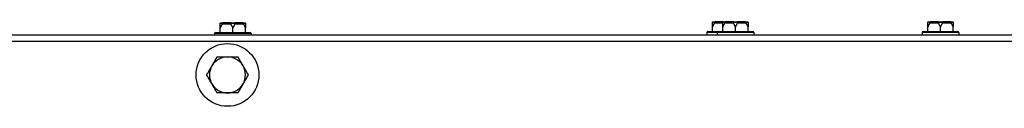
# Model space of a CAD drawing. Units: inches. Extents: x 24 to 249, y 5 to 159.
# Drawn here: x 94 to 106, y 157 to 158 of the extents above; entities that cross this region are included whole.
import ezdxf

# ---------------------------------------------------------------- set-up
doc = ezdxf.new("R2010")
doc.units = ezdxf.units.IN
doc.header["$LTSCALE"] = 15
doc.header["$MEASUREMENT"] = 0
doc.layers.add('Visible Edges(ANSI)', color=7, linetype='Continuous', lineweight=25)
doc.layers.add('Visible Tangent Edges(ANSI)', color=7, linetype='Continuous', lineweight=25)

msp = doc.modelspace()

# ---------------------------------------------------------------- linework, layer by layer
at = {"layer": 'Visible Edges(ANSI)', "color": 7}
for p, q in [((96.5359602, 157.7120528), (96.5598332, 157.7120528)), ((96.6545872, 157.7120528), (96.5598332, 157.7120528)), ((96.6545872, 157.7120528), (96.7023332, 157.7120528)), ((96.7970872, 157.7120528), (96.7023332, 157.7120528)), ((96.7970872, 157.7120528), (96.8209602, 157.7120528)), ((102.5359602, 157.7245528), (102.5598332, 157.7245528)), ((102.6545872, 157.7245528), (102.5598332, 157.7245528)), ((102.6545872, 157.7245528), (102.6609602, 157.7245528)), ((102.6609602, 157.7245528), (102.6848332, 157.7245528)), ((102.7795872, 157.7245528), (102.6848332, 157.7245528)), ((102.7795872, 157.7245528), (102.8273332, 157.7245528)), ((102.9220872, 157.7245528), (102.8273332, 157.7245528)), ((102.9220872, 157.7245528), (102.9459602, 157.7245528)), ((105.1609602, 157.7245528), (105.1848332, 157.7245528)), ((105.2795872, 157.7245528), (105.1848332, 157.7245528)), ((105.2795872, 157.7245528), (105.3273332, 157.7245528)), ((105.4220872, 157.7245528), (105.3273332, 157.7245528)), ((105.4220872, 157.7245528), (105.4459602, 157.7245528)), ((96.4679602, 157.5920528), (96.8889602, 157.5920528)), ((96.5234602, 157.5920528), (96.5234602, 157.6495528)), ((96.6784602, 157.5920528), (96.6784602, 157.6495528)), ((96.8334602, 157.5920528), (96.8334602, 157.6495528)), ((102.4554602, 157.5920528), (102.4554602, 157.5640528)), ((102.4679602, 157.6045528), (102.5929602, 157.6045528)), ((102.5234602, 157.6045528), (102.5234602, 157.6620528)), ((102.5804602, 157.5920528), (102.5804602, 157.5640528)), ((102.5929602, 157.6045528), (103.0139602, 157.6045528)), ((102.6484602, 157.6045528), (102.6484602, 157.6620528)), ((102.8034602, 157.6045528), (102.8034602, 157.6620528)), ((102.9584602, 157.6045528), (102.9584602, 157.6620528)), ((103.0264602, 157.5920528), (103.0264602, 157.5640528)), ((105.0804602, 157.5920528), (105.0804602, 157.5640528)), ((105.0929602, 157.6045528), (105.5139602, 157.6045528)), ((105.1484602, 157.6045528), (105.1484602, 157.6620528)), ((105.3034602, 157.6045528), (105.3034602, 157.6620528)), ((105.4584602, 157.6045528), (105.4584602, 157.6620528)), ((105.5264602, 157.5920528), (105.5264602, 157.5640528)), ((84.0706102, 157.5640528), (110.1727735, 157.5640528)), ((96.4554602, 157.5795528), (96.4554602, 157.5640528)), ((96.9014602, 157.5795528), (96.9014602, 157.5640528))]:
    msp.add_line(p, q, dxfattribs=at)
msp.add_circle((96.6123518, 157.0750528), 0.3825, dxfattribs=at)
for centre, radius, start, end in [((96.4679602, 157.5795528), 0.0125, 90, 180), ((96.8889602, 157.5795528), 0.0125, 0, 90), ((102.4679602, 157.5920528), 0.0125, 90, 180), ((102.5929602, 157.5920528), 0.0125, 90, 180), ((103.0139602, 157.5920528), 0.0125, 0, 90), ((105.0929602, 157.5920528), 0.0125, 90, 180), ((105.5139602, 157.5920528), 0.0125, 0, 90), ((96.6123518, 157.0750528), 0.219, 90, 150), ((96.6123518, 157.0750528), 0.219, 30, 90), ((96.6123518, 157.0750528), 0.219, 150, 210), ((96.6123518, 157.0750528), 0.219, 330, 30), ((96.6123518, 157.0750528), 0.219, 210, 270), ((96.6123518, 157.0750528), 0.219, 270, 330)]:
    msp.add_arc(centre, radius, start, end, dxfattribs=at)
for points, knots in [([(96.5234602, 157.6995528), (96.5234602, 157.6998309), (96.5234695, 157.7001196), (96.5235163, 157.7007949), (96.5235611, 157.7011932), (96.5236954, 157.7019977), (96.5237797, 157.7023907), (96.5238861, 157.702788)], [0.2462109542942, 0.2462109542942, 0.2462109542942, 0.2462109542942, 0.2488876494064, 0.2488876494064, 0.2522699193842, 0.2522699193842, 0.2554078134514, 0.2554078134514, 0.2554078134514, 0.2554078134514]), ([(96.5238861, 157.702788), (96.5243026, 157.7043424), (96.5250143, 157.7057981), (96.5269569, 157.708375), (96.5281756, 157.7094653), (96.5305134, 157.7108579), (96.5315326, 157.7112942), (96.533658, 157.7118885), (96.5347558, 157.7120434), (96.5358927, 157.7120526), (96.5359264, 157.7120528), (96.5359602, 157.7120528)], [-0.041817981586, -0.041817981586, -0.041817981586, -0.041817981586, -0.029535770432, -0.029535770432, -0.017076819662, -0.017076819662, -0.008548507537, -0.008548507537, 0, 0, 0.000261747042, 0.000261747042, 0.000261747042, 0.000261747042]), ([(96.5518961, 157.702788), (96.5518368, 157.7024497), (96.5517489, 157.7021098), (96.5514269, 157.7011561), (96.5511417, 157.7005706), (96.5507223, 157.6998649), (96.5506234, 157.6997075), (96.5505213, 157.6995528)], [0.081975463922, 0.081975463922, 0.081975463922, 0.081975463922, 0.085450432636, 0.085450432636, 0.091702755944, 0.091702755944, 0.093530530017, 0.093530530017, 0.093530530017, 0.093530530017]), ([(96.5598332, 157.7120528), (96.5598109, 157.7120528), (96.5597886, 157.7120526), (96.5590378, 157.7120434), (96.5583137, 157.7118885), (96.5569137, 157.7112942), (96.5562431, 157.7108579), (96.5547068, 157.7094653), (96.5539075, 157.708375), (96.5526344, 157.7057981), (96.5521686, 157.7043424), (96.5518961, 157.702788)], [-0.042056839243, -0.042056839243, -0.042056839243, -0.042056839243, -0.04179523458, -0.04179523458, -0.033251377027, -0.033251377027, -0.024727703901, -0.024727703901, -0.012275530211, -0.012275530211, 0, 0, 0, 0]), ([(96.6513991, 157.6995528), (96.6511987, 157.6998565), (96.6510197, 157.7001733), (96.6507074, 157.7008666), (96.6505789, 157.701251), (96.6504353, 157.7020266), (96.6504148, 157.7024054), (96.6504502, 157.702788)], [0.2448896820539, 0.2448896820539, 0.2448896820539, 0.2448896820539, 0.2478201422614, 0.2478201422614, 0.2510713827274, 0.2510713827274, 0.2540930830766, 0.2540930830766, 0.2540930830766, 0.2540930830766]), ([(96.6504502, 157.702788), (96.6505942, 157.7043424), (96.6508401, 157.7057981), (96.6515096, 157.708375), (96.6519289, 157.7094653), (96.6527304, 157.7108579), (96.6530792, 157.7112942), (96.6538045, 157.7118885), (96.6541783, 157.7120434), (96.6545643, 157.7120526), (96.6545757, 157.7120528), (96.6545872, 157.7120528)], [-0.041817981586, -0.041817981586, -0.041817981586, -0.041817981586, -0.029535770432, -0.029535770432, -0.017076819662, -0.017076819662, -0.008548507537, -0.008548507537, 0, 0, 0.000261747042, 0.000261747042, 0.000261747042, 0.000261747042]), ([(96.7023332, 157.7120528), (96.7023447, 157.7120528), (96.7023561, 157.7120526), (96.7027421, 157.7120434), (96.7031159, 157.7118885), (96.7038412, 157.7112942), (96.70419, 157.7108579), (96.7049915, 157.7094653), (96.7054108, 157.708375), (96.7060803, 157.7057981), (96.7063262, 157.7043424), (96.7064702, 157.702788)], [-0.042056839243, -0.042056839243, -0.042056839243, -0.042056839243, -0.04179523458, -0.04179523458, -0.033251377027, -0.033251377027, -0.024727703901, -0.024727703901, -0.012275530211, -0.012275530211, 0, 0, 0, 0]), ([(96.7064702, 157.702788), (96.7065015, 157.7024497), (96.7064895, 157.7021098), (96.7063393, 157.7011561), (96.7061122, 157.7005706), (96.7057194, 157.6998649), (96.7056234, 157.6997075), (96.7055213, 157.6995528)], [0.081975463922, 0.081975463922, 0.081975463922, 0.081975463922, 0.085450432636, 0.085450432636, 0.091702755945, 0.091702755945, 0.093530530017, 0.093530530017, 0.093530530017, 0.093530530017]), ([(96.8050243, 157.702788), (96.8047518, 157.7043424), (96.804286, 157.7057981), (96.8030129, 157.708375), (96.8022136, 157.7094653), (96.8006773, 157.7108579), (96.8000067, 157.7112942), (96.7986067, 157.7118885), (96.7978826, 157.7120434), (96.7971318, 157.7120526), (96.7971095, 157.7120528), (96.7970872, 157.7120528)], [-0.041817981587, -0.041817981587, -0.041817981587, -0.041817981587, -0.029535770433, -0.029535770433, -0.017076819662, -0.017076819662, -0.008548507537, -0.008548507537, 0, 0, 0.000261747042, 0.000261747042, 0.000261747042, 0.000261747042]), ([(96.8063991, 157.6995528), (96.8061987, 157.6998565), (96.8060086, 157.7001733), (96.8056435, 157.7008666), (96.8054697, 157.701251), (96.8051939, 157.7020266), (96.8050914, 157.7024054), (96.8050243, 157.702788)], [0.2448896820542, 0.2448896820542, 0.2448896820542, 0.2448896820542, 0.2478201422617, 0.2478201422617, 0.2510713827278, 0.2510713827278, 0.2540930830769, 0.2540930830769, 0.2540930830769, 0.2540930830769]), ([(96.8209602, 157.7120528), (96.820994, 157.7120528), (96.8210278, 157.7120526), (96.8221646, 157.7120434), (96.8232624, 157.7118885), (96.8253878, 157.7112942), (96.826407, 157.7108579), (96.8287448, 157.7094653), (96.8299635, 157.708375), (96.8319061, 157.7057981), (96.8326178, 157.7043424), (96.8330343, 157.702788)], [-0.042056839243, -0.042056839243, -0.042056839243, -0.042056839243, -0.04179523458, -0.04179523458, -0.033251377027, -0.033251377027, -0.024727703901, -0.024727703901, -0.012275530211, -0.012275530211, 0, 0, 0, 0]), ([(96.8330343, 157.702788), (96.8331245, 157.7024511), (96.8332001, 157.7021128), (96.8333718, 157.7011618), (96.8334301, 157.7005773), (96.8334572, 157.6998699), (96.8334602, 157.69971), (96.8334602, 157.6995528)], [0.081944231177, 0.081944231177, 0.081944231177, 0.081944231177, 0.085403982789, 0.085403982789, 0.091644734573, 0.091644734573, 0.093502732851, 0.093502732851, 0.093502732851, 0.093502732851]), ([(102.5234602, 157.7120528), (102.5234602, 157.7123309), (102.5234695, 157.7126196), (102.5235163, 157.7132949), (102.5235611, 157.7136932), (102.5236954, 157.7144977), (102.5237797, 157.7148907), (102.5238861, 157.715288)], [0.2462109542942, 0.2462109542942, 0.2462109542942, 0.2462109542942, 0.2488876494064, 0.2488876494064, 0.2522699193842, 0.2522699193842, 0.2554078134514, 0.2554078134514, 0.2554078134514, 0.2554078134514]), ([(102.5238861, 157.715288), (102.5243026, 157.7168424), (102.5250143, 157.7182981), (102.5269569, 157.720875), (102.5281756, 157.7219653), (102.5305134, 157.7233579), (102.5315326, 157.7237942), (102.533658, 157.7243885), (102.5347558, 157.7245434), (102.5358927, 157.7245526), (102.5359264, 157.7245528), (102.5359602, 157.7245528)], [-0.041817981586, -0.041817981586, -0.041817981586, -0.041817981586, -0.029535770432, -0.029535770432, -0.017076819662, -0.017076819662, -0.008548507537, -0.008548507537, 0, 0, 0.000261747042, 0.000261747042, 0.000261747042, 0.000261747042]), ([(102.5518961, 157.715288), (102.5518368, 157.7149497), (102.5517489, 157.7146098), (102.5514269, 157.7136561), (102.5511417, 157.7130706), (102.5507223, 157.7123649), (102.5506234, 157.7122075), (102.5505213, 157.7120528)], [0.081975463922, 0.081975463922, 0.081975463922, 0.081975463922, 0.085450432636, 0.085450432636, 0.091702755944, 0.091702755944, 0.093530530017, 0.093530530017, 0.093530530017, 0.093530530017]), ([(102.5598332, 157.7245528), (102.5598109, 157.7245528), (102.5597886, 157.7245526), (102.5590378, 157.7245434), (102.5583137, 157.7243885), (102.5569137, 157.7237942), (102.5562431, 157.7233579), (102.5547068, 157.7219653), (102.5539075, 157.720875), (102.5526344, 157.7182981), (102.5521686, 157.7168424), (102.5518961, 157.715288)], [-0.042056839243, -0.042056839243, -0.042056839243, -0.042056839243, -0.04179523458, -0.04179523458, -0.033251377027, -0.033251377027, -0.024727703901, -0.024727703901, -0.012275530211, -0.012275530211, 0, 0, 0, 0]), ([(102.6484602, 157.7120528), (102.6484602, 157.7123309), (102.6484695, 157.7126196), (102.6485163, 157.7132949), (102.6485611, 157.7136932), (102.6486954, 157.7144977), (102.6487797, 157.7148907), (102.6488861, 157.715288)], [0.2462109542942, 0.2462109542942, 0.2462109542942, 0.2462109542942, 0.2488876494064, 0.2488876494064, 0.2522699193842, 0.2522699193842, 0.2554078134514, 0.2554078134514, 0.2554078134514, 0.2554078134514]), ([(102.6488861, 157.715288), (102.6493026, 157.7168424), (102.6500143, 157.7182981), (102.6519569, 157.720875), (102.6531756, 157.7219653), (102.6555134, 157.7233579), (102.6565326, 157.7237942), (102.658658, 157.7243885), (102.6597558, 157.7245434), (102.6608927, 157.7245526), (102.6609264, 157.7245528), (102.6609602, 157.7245528)], [-0.041817981586, -0.041817981586, -0.041817981586, -0.041817981586, -0.029535770432, -0.029535770432, -0.017076819662, -0.017076819662, -0.008548507537, -0.008548507537, 0, 0, 0.000261747042, 0.000261747042, 0.000261747042, 0.000261747042]), ([(102.6512744, 157.7199543), (102.6515927, 157.721087), (102.6519757, 157.7220467), (102.6527304, 157.7233579), (102.6530792, 157.7237942), (102.6538045, 157.7243885), (102.6541783, 157.7245434), (102.6545643, 157.7245526), (102.6545757, 157.7245528), (102.6545872, 157.7245528)], [-0.028309718238, -0.028309718238, -0.028309718238, -0.028309718238, -0.017076819662, -0.017076819662, -0.008548507537, -0.008548507537, 0, 0, 0.000261747042, 0.000261747042, 0.000261747042, 0.000261747042]), ([(102.6768961, 157.715288), (102.6768368, 157.7149497), (102.6767489, 157.7146098), (102.6764269, 157.7136561), (102.6761417, 157.7130706), (102.6757223, 157.7123649), (102.6756234, 157.7122075), (102.6755213, 157.7120528)], [0.081975463922, 0.081975463922, 0.081975463922, 0.081975463922, 0.085450432636, 0.085450432636, 0.091702755944, 0.091702755944, 0.093530530017, 0.093530530017, 0.093530530017, 0.093530530017]), ([(102.6848332, 157.7245528), (102.6848109, 157.7245528), (102.6847886, 157.7245526), (102.6840378, 157.7245434), (102.6833137, 157.7243885), (102.6819137, 157.7237942), (102.6812431, 157.7233579), (102.6797068, 157.7219653), (102.6789075, 157.720875), (102.6776344, 157.7182981), (102.6771686, 157.7168424), (102.6768961, 157.715288)], [-0.042056839243, -0.042056839243, -0.042056839243, -0.042056839243, -0.04179523458, -0.04179523458, -0.033251377027, -0.033251377027, -0.024727703901, -0.024727703901, -0.012275530211, -0.012275530211, 0, 0, 0, 0]), ([(102.7763991, 157.7120528), (102.7761987, 157.7123565), (102.7760197, 157.7126733), (102.7757074, 157.7133666), (102.7755789, 157.713751), (102.7754353, 157.7145266), (102.7754148, 157.7149054), (102.7754502, 157.715288)], [0.2448896820539, 0.2448896820539, 0.2448896820539, 0.2448896820539, 0.2478201422614, 0.2478201422614, 0.2510713827274, 0.2510713827274, 0.2540930830766, 0.2540930830766, 0.2540930830766, 0.2540930830766]), ([(102.7754502, 157.715288), (102.7755942, 157.7168424), (102.7758401, 157.7182981), (102.7765096, 157.720875), (102.7769289, 157.7219653), (102.7777304, 157.7233579), (102.7780792, 157.7237942), (102.7788045, 157.7243885), (102.7791783, 157.7245434), (102.7795643, 157.7245526), (102.7795757, 157.7245528), (102.7795872, 157.7245528)], [-0.041817981586, -0.041817981586, -0.041817981586, -0.041817981586, -0.029535770432, -0.029535770432, -0.017076819662, -0.017076819662, -0.008548507537, -0.008548507537, 0, 0, 0.000261747042, 0.000261747042, 0.000261747042, 0.000261747042]), ([(102.8273332, 157.7245528), (102.8273447, 157.7245528), (102.8273561, 157.7245526), (102.8277421, 157.7245434), (102.8281159, 157.7243885), (102.8288412, 157.7237942), (102.82919, 157.7233579), (102.8299915, 157.7219653), (102.8304108, 157.720875), (102.8310803, 157.7182981), (102.8313262, 157.7168424), (102.8314702, 157.715288)], [-0.042056839243, -0.042056839243, -0.042056839243, -0.042056839243, -0.04179523458, -0.04179523458, -0.033251377027, -0.033251377027, -0.024727703901, -0.024727703901, -0.012275530211, -0.012275530211, 0, 0, 0, 0]), ([(102.8314702, 157.715288), (102.8315015, 157.7149497), (102.8314895, 157.7146098), (102.8313393, 157.7136561), (102.8311122, 157.7130706), (102.8307194, 157.7123649), (102.8306234, 157.7122075), (102.8305213, 157.7120528)], [0.081975463922, 0.081975463922, 0.081975463922, 0.081975463922, 0.085450432636, 0.085450432636, 0.091702755945, 0.091702755945, 0.093530530017, 0.093530530017, 0.093530530017, 0.093530530017]), ([(102.9300243, 157.715288), (102.9297518, 157.7168424), (102.929286, 157.7182981), (102.9280129, 157.720875), (102.9272136, 157.7219653), (102.9256773, 157.7233579), (102.9250067, 157.7237942), (102.9236067, 157.7243885), (102.9228826, 157.7245434), (102.9221318, 157.7245526), (102.9221095, 157.7245528), (102.9220872, 157.7245528)], [-0.041817981587, -0.041817981587, -0.041817981587, -0.041817981587, -0.029535770433, -0.029535770433, -0.017076819662, -0.017076819662, -0.008548507537, -0.008548507537, 0, 0, 0.000261747042, 0.000261747042, 0.000261747042, 0.000261747042]), ([(102.9313991, 157.7120528), (102.9311987, 157.7123565), (102.9310086, 157.7126733), (102.9306435, 157.7133666), (102.9304697, 157.713751), (102.9301939, 157.7145266), (102.9300914, 157.7149054), (102.9300243, 157.715288)], [0.2448896820542, 0.2448896820542, 0.2448896820542, 0.2448896820542, 0.2478201422617, 0.2478201422617, 0.2510713827278, 0.2510713827278, 0.2540930830769, 0.2540930830769, 0.2540930830769, 0.2540930830769]), ([(102.9459602, 157.7245528), (102.945994, 157.7245528), (102.9460278, 157.7245526), (102.9471646, 157.7245434), (102.9482624, 157.7243885), (102.9503878, 157.7237942), (102.951407, 157.7233579), (102.9537448, 157.7219653), (102.9549635, 157.720875), (102.9569061, 157.7182981), (102.9576178, 157.7168424), (102.9580343, 157.715288)], [-0.042056839243, -0.042056839243, -0.042056839243, -0.042056839243, -0.04179523458, -0.04179523458, -0.033251377027, -0.033251377027, -0.024727703901, -0.024727703901, -0.012275530211, -0.012275530211, 0, 0, 0, 0]), ([(102.9580343, 157.715288), (102.9581245, 157.7149511), (102.9582001, 157.7146128), (102.9583718, 157.7136618), (102.9584301, 157.7130773), (102.9584572, 157.7123699), (102.9584602, 157.71221), (102.9584602, 157.7120528)], [0.081944231177, 0.081944231177, 0.081944231177, 0.081944231177, 0.085403982789, 0.085403982789, 0.091644734573, 0.091644734573, 0.093502732851, 0.093502732851, 0.093502732851, 0.093502732851]), ([(105.1484602, 157.7120528), (105.1484602, 157.7123309), (105.1484695, 157.7126196), (105.1485163, 157.7132949), (105.1485611, 157.7136932), (105.1486954, 157.7144977), (105.1487797, 157.7148907), (105.1488861, 157.715288)], [0.2462109542942, 0.2462109542942, 0.2462109542942, 0.2462109542942, 0.2488876494064, 0.2488876494064, 0.2522699193842, 0.2522699193842, 0.2554078134514, 0.2554078134514, 0.2554078134514, 0.2554078134514]), ([(105.1488861, 157.715288), (105.1493026, 157.7168424), (105.1500143, 157.7182981), (105.1519569, 157.720875), (105.1531756, 157.7219653), (105.1555134, 157.7233579), (105.1565326, 157.7237942), (105.158658, 157.7243885), (105.1597558, 157.7245434), (105.1608927, 157.7245526), (105.1609264, 157.7245528), (105.1609602, 157.7245528)], [-0.041817981586, -0.041817981586, -0.041817981586, -0.041817981586, -0.029535770432, -0.029535770432, -0.017076819662, -0.017076819662, -0.008548507537, -0.008548507537, 0, 0, 0.000261747042, 0.000261747042, 0.000261747042, 0.000261747042]), ([(105.1768961, 157.715288), (105.1768368, 157.7149497), (105.1767489, 157.7146098), (105.1764269, 157.7136561), (105.1761417, 157.7130706), (105.1757223, 157.7123649), (105.1756234, 157.7122075), (105.1755213, 157.7120528)], [0.081975463922, 0.081975463922, 0.081975463922, 0.081975463922, 0.085450432636, 0.085450432636, 0.091702755944, 0.091702755944, 0.093530530017, 0.093530530017, 0.093530530017, 0.093530530017]), ([(105.1848332, 157.7245528), (105.1848109, 157.7245528), (105.1847886, 157.7245526), (105.1840378, 157.7245434), (105.1833137, 157.7243885), (105.1819137, 157.7237942), (105.1812431, 157.7233579), (105.1797068, 157.7219653), (105.1789075, 157.720875), (105.1776344, 157.7182981), (105.1771686, 157.7168424), (105.1768961, 157.715288)], [-0.042056839243, -0.042056839243, -0.042056839243, -0.042056839243, -0.04179523458, -0.04179523458, -0.033251377027, -0.033251377027, -0.024727703901, -0.024727703901, -0.012275530211, -0.012275530211, 0, 0, 0, 0]), ([(105.2763991, 157.7120528), (105.2761987, 157.7123565), (105.2760197, 157.7126733), (105.2757074, 157.7133666), (105.2755789, 157.713751), (105.2754353, 157.7145266), (105.2754148, 157.7149054), (105.2754502, 157.715288)], [0.2448896820539, 0.2448896820539, 0.2448896820539, 0.2448896820539, 0.2478201422614, 0.2478201422614, 0.2510713827274, 0.2510713827274, 0.2540930830766, 0.2540930830766, 0.2540930830766, 0.2540930830766]), ([(105.2754502, 157.715288), (105.2755942, 157.7168424), (105.2758401, 157.7182981), (105.2765096, 157.720875), (105.2769289, 157.7219653), (105.2777304, 157.7233579), (105.2780792, 157.7237942), (105.2788045, 157.7243885), (105.2791783, 157.7245434), (105.2795643, 157.7245526), (105.2795757, 157.7245528), (105.2795872, 157.7245528)], [-0.041817981586, -0.041817981586, -0.041817981586, -0.041817981586, -0.029535770432, -0.029535770432, -0.017076819662, -0.017076819662, -0.008548507537, -0.008548507537, 0, 0, 0.000261747042, 0.000261747042, 0.000261747042, 0.000261747042]), ([(105.3273332, 157.7245528), (105.3273447, 157.7245528), (105.3273561, 157.7245526), (105.3277421, 157.7245434), (105.3281159, 157.7243885), (105.3288412, 157.7237942), (105.32919, 157.7233579), (105.3299915, 157.7219653), (105.3304108, 157.720875), (105.3310803, 157.7182981), (105.3313262, 157.7168424), (105.3314702, 157.715288)], [-0.042056839243, -0.042056839243, -0.042056839243, -0.042056839243, -0.04179523458, -0.04179523458, -0.033251377027, -0.033251377027, -0.024727703901, -0.024727703901, -0.012275530211, -0.012275530211, 0, 0, 0, 0]), ([(105.3314702, 157.715288), (105.3315015, 157.7149497), (105.3314895, 157.7146098), (105.3313393, 157.7136561), (105.3311122, 157.7130706), (105.3307194, 157.7123649), (105.3306234, 157.7122075), (105.3305213, 157.7120528)], [0.081975463922, 0.081975463922, 0.081975463922, 0.081975463922, 0.085450432636, 0.085450432636, 0.091702755945, 0.091702755945, 0.093530530017, 0.093530530017, 0.093530530017, 0.093530530017]), ([(105.4300243, 157.715288), (105.4297518, 157.7168424), (105.429286, 157.7182981), (105.4280129, 157.720875), (105.4272136, 157.7219653), (105.4256773, 157.7233579), (105.4250067, 157.7237942), (105.4236067, 157.7243885), (105.4228826, 157.7245434), (105.4221318, 157.7245526), (105.4221095, 157.7245528), (105.4220872, 157.7245528)], [-0.041817981587, -0.041817981587, -0.041817981587, -0.041817981587, -0.029535770433, -0.029535770433, -0.017076819662, -0.017076819662, -0.008548507537, -0.008548507537, 0, 0, 0.000261747042, 0.000261747042, 0.000261747042, 0.000261747042]), ([(105.4313991, 157.7120528), (105.4311987, 157.7123565), (105.4310086, 157.7126733), (105.4306435, 157.7133666), (105.4304697, 157.713751), (105.4301939, 157.7145266), (105.4300914, 157.7149054), (105.4300243, 157.715288)], [0.2448896820542, 0.2448896820542, 0.2448896820542, 0.2448896820542, 0.2478201422617, 0.2478201422617, 0.2510713827278, 0.2510713827278, 0.2540930830769, 0.2540930830769, 0.2540930830769, 0.2540930830769]), ([(105.4459602, 157.7245528), (105.445994, 157.7245528), (105.4460278, 157.7245526), (105.4471646, 157.7245434), (105.4482624, 157.7243885), (105.4503878, 157.7237942), (105.451407, 157.7233579), (105.4537448, 157.7219653), (105.4549635, 157.720875), (105.4569061, 157.7182981), (105.4576178, 157.7168424), (105.4580343, 157.715288)], [-0.042056839243, -0.042056839243, -0.042056839243, -0.042056839243, -0.04179523458, -0.04179523458, -0.033251377027, -0.033251377027, -0.024727703901, -0.024727703901, -0.012275530211, -0.012275530211, 0, 0, 0, 0]), ([(105.4580343, 157.715288), (105.4581245, 157.7149511), (105.4582001, 157.7146128), (105.4583718, 157.7136618), (105.4584301, 157.7130773), (105.4584572, 157.7123699), (105.4584602, 157.71221), (105.4584602, 157.7120528)], [0.081944231177, 0.081944231177, 0.081944231177, 0.081944231177, 0.085403982789, 0.085403982789, 0.091644734573, 0.091644734573, 0.093502732851, 0.093502732851, 0.093502732851, 0.093502732851])]:
    msp.add_open_spline(points, degree=3, knots=knots, dxfattribs=at)
for points, weights in [([(102.5505213, 157.7120528), (102.5375169, 157.6923407), (102.5234602, 157.6620528)], [1.0028725317, 1.00557888429, 1]), ([(102.5234602, 157.6620528), (102.5234602, 157.6923407), (102.5234602, 157.7120528)], [1, 1.00557888429, 1.0028725317]), ([(102.6755213, 157.7120528), (102.6625169, 157.6923407), (102.6484602, 157.6620528)], [1.0028725317, 1.00557888429, 1]), ([(102.6484602, 157.6620528), (102.6484602, 157.6923407), (102.6484602, 157.7120528)], [1, 1.00557888429, 1.0028725317]), ([(102.8034602, 157.6620528), (102.7894035, 157.6923407), (102.7763991, 157.7120528)], [1, 1.00557888429, 1.0028725317]), ([(102.8305213, 157.7120528), (102.8175169, 157.6923407), (102.8034602, 157.6620528)], [1.0028725317, 1.00557888429, 1]), ([(102.9584602, 157.6620528), (102.9444035, 157.6923407), (102.9313991, 157.7120528)], [1, 1.00557888429, 1.0028725317]), ([(102.9584602, 157.7120528), (102.9584602, 157.6923407), (102.9584602, 157.6620528)], [1.0028725317, 1.00557888429, 1]), ([(105.1755213, 157.7120528), (105.1625169, 157.6923407), (105.1484602, 157.6620528)], [1.0028725317, 1.00557888429, 1]), ([(105.1484602, 157.6620528), (105.1484602, 157.6923407), (105.1484602, 157.7120528)], [1, 1.00557888429, 1.0028725317]), ([(105.3034602, 157.6620528), (105.2894035, 157.6923407), (105.2763991, 157.7120528)], [1, 1.00557888429, 1.0028725317]), ([(105.3305213, 157.7120528), (105.3175169, 157.6923407), (105.3034602, 157.6620528)], [1.0028725317, 1.00557888429, 1]), ([(105.4584602, 157.6620528), (105.4444035, 157.6923407), (105.4313991, 157.7120528)], [1, 1.00557888429, 1.0028725317]), ([(105.4584602, 157.7120528), (105.4584602, 157.6923407), (105.4584602, 157.6620528)], [1.0028725317, 1.00557888429, 1]), ([(96.5505213, 157.6995528), (96.5375169, 157.6798407), (96.5234602, 157.6495528)], [1.0028725317, 1.00557888429, 1]), ([(96.5234602, 157.6495528), (96.5234602, 157.6798407), (96.5234602, 157.6995528)], [1, 1.00557888429, 1.0028725317]), ([(96.6784602, 157.6495528), (96.6644035, 157.6798407), (96.6513991, 157.6995528)], [1, 1.00557888429, 1.0028725317]), ([(96.7055213, 157.6995528), (96.6925169, 157.6798407), (96.6784602, 157.6495528)], [1.0028725317, 1.00557888429, 1]), ([(96.8334602, 157.6495528), (96.8194035, 157.6798407), (96.8063991, 157.6995528)], [1, 1.00557888429, 1.0028725317]), ([(96.8334602, 157.6995528), (96.8334602, 157.6798407), (96.8334602, 157.6495528)], [1.0028725317, 1.00557888429, 1]), ([(96.4226922, 157.1845528), (96.4520326, 157.2353719), (96.4859121, 157.2940528)], [1, 1.0379548493, 1]), ([(96.4859121, 157.2940528), (96.5536709, 157.2940528), (96.6123518, 157.2940528)], [1, 1.0379548493, 1]), ([(96.6123518, 157.2940528), (96.6710326, 157.2940528), (96.7387915, 157.2940528)], [1, 1.0379548493, 1]), ([(96.7387915, 157.2940528), (96.7726709, 157.2353719), (96.8020113, 157.1845528)], [1, 1.0379548493, 1]), ([(96.3594723, 157.0750528), (96.3933518, 157.1337337), (96.4226922, 157.1845528)], [1, 1.0379548493, 1]), ([(96.8020113, 157.1845528), (96.8313518, 157.1337337), (96.8652312, 157.0750528)], [1, 1.0379548493, 1]), ([(96.4226922, 156.9655528), (96.3933518, 157.0163719), (96.3594723, 157.0750528)], [1, 1.0379548493, 1]), ([(96.8652312, 157.0750528), (96.8313518, 157.0163719), (96.8020113, 156.9655528)], [1, 1.0379548493, 1]), ([(96.4859121, 156.8560528), (96.4520326, 156.9147337), (96.4226922, 156.9655528)], [1, 1.0379548493, 1]), ([(96.8020113, 156.9655528), (96.7726709, 156.9147337), (96.7387915, 156.8560528)], [1, 1.0379548493, 1]), ([(96.6123518, 156.8560528), (96.5536709, 156.8560528), (96.4859121, 156.8560528)], [1, 1.0379548493, 1]), ([(96.7387915, 156.8560528), (96.6710326, 156.8560528), (96.6123518, 156.8560528)], [1, 1.0379548493, 1])]:
    msp.add_rational_spline(points, weights, degree=2, dxfattribs=at)
at = {"layer": 'Visible Tangent Edges(ANSI)', "color": 7}
for p, q in [((96.5518961, 157.702788), (96.5238861, 157.702788)), ((96.7064702, 157.702788), (96.6504502, 157.702788)), ((96.8330343, 157.702788), (96.8050243, 157.702788)), ((102.5518961, 157.715288), (102.5238861, 157.715288)), ((102.5505213, 157.7120528), (102.6484602, 157.7120528)), ((102.6768961, 157.715288), (102.6488861, 157.715288)), ((102.6755213, 157.7120528), (102.7763991, 157.7120528)), ((102.8314702, 157.715288), (102.7754502, 157.715288)), ((102.8305213, 157.7120528), (102.9313991, 157.7120528)), ((102.9580343, 157.715288), (102.9300243, 157.715288)), ((105.1768961, 157.715288), (105.1488861, 157.715288)), ((105.1755213, 157.7120528), (105.2763991, 157.7120528)), ((105.3314702, 157.715288), (105.2754502, 157.715288)), ((105.3305213, 157.7120528), (105.4313991, 157.7120528)), ((105.4580343, 157.715288), (105.4300243, 157.715288)), ((96.5505213, 157.6995528), (96.6513991, 157.6995528)), ((96.7055213, 157.6995528), (96.8063991, 157.6995528)), ((102.5804602, 157.5920528), (102.4554602, 157.5920528)), ((103.0264602, 157.5920528), (102.5804602, 157.5920528)), ((105.5264602, 157.5920528), (105.0804602, 157.5920528)), ((110.1727735, 157.4814528), (84.0706102, 157.4814528)), ((96.9014602, 157.5795528), (96.4554602, 157.5795528))]:
    msp.add_line(p, q, dxfattribs=at)

doc.saveas('drawing.dxf')
